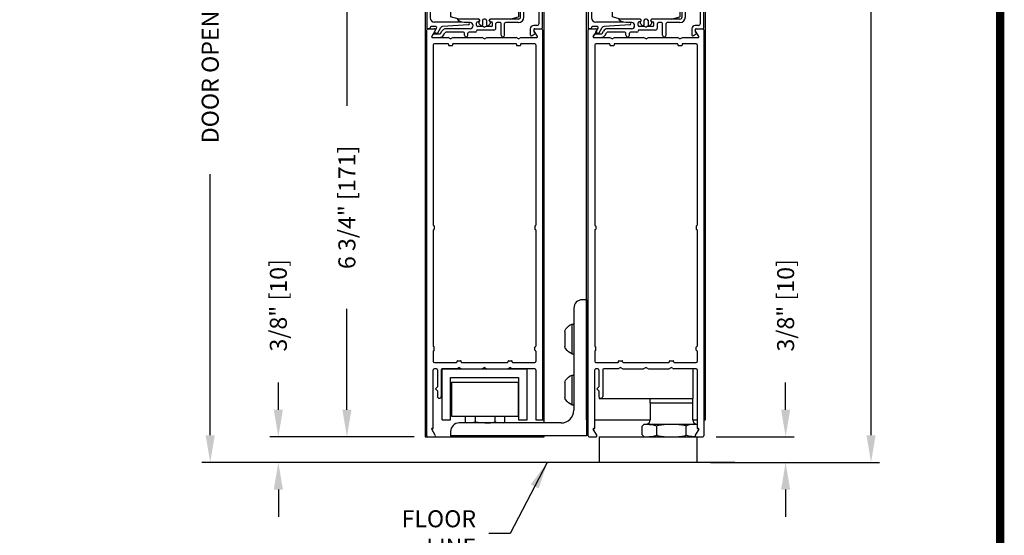
# Model space of a CAD drawing. Extents: x 0 to 7.6, y 0.1 to 10.5.
# Drawn here: x 3.9 to 7.6, y 4.5 to 6.4 of the extents above; entities that cross this region are included whole.
import ezdxf

# ---------------------------------------------------------------- set-up
doc = ezdxf.new("R2010")
doc.units = 0
doc.header["$MEASUREMENT"] = 0
doc.layers.get('0').update_dxf_attribs({"linetype": 'CONTINUOUS'})
doc.layers.get('DEFPOINTS').update_dxf_attribs({"linetype": 'CONTINUOUS'})
doc.styles.add('ROMANS', font='Romans.shx', dxfattribs={"height": 0.0625})
doc.dimstyles.get("Standard").update_dxf_attribs({"dimtxt": 0.03125, "dimasz": 0.1, "dimexe": 0.03125, "dimexo": 0.05, "dimgap": 0.05, "dimtad": 0, "dimdec": 6, "dimlfac": 4, "dimzin": 4, "dimdsep": 46, "dimlunit": 5, "dimtxsty": 'ROMANS', "dimcen": 0.09, "dimadec": 0, "dimazin": 0, "dimtfac": 1, "dimtdec": 4, "dimtofl": 0, "dimtmove": 0, "dimatfit": 3, "dimfxl": 1, "dimfrac": 2, "dimtolj": 1, "dimtzin": 4, "dimarcsym": 0})

# ---------------------------------------------------------------- blocks, each defined once
blk = doc.blocks.new('*D7')
at = {"color": 0, "lineweight": -2}
for p, q in [((5.3947, 6.5741), (5.116, 6.5741)), ((5.1472, 6.4741), (5.1472, 6.1033)), ((5.1472, 4.9866), (5.1472, 5.3574)), ((5.395, 4.8866), (5.116, 4.8866))]:
    blk.add_line(p, q, dxfattribs=at)
at = {"color": 0}
for points in [[(5.1306, 6.4741), (5.1639, 6.4741), (5.1472, 6.5741)], [(5.1306, 4.9866), (5.1639, 4.9866), (5.1472, 4.8866)]]:
    blk.add_solid(points, dxfattribs=at)
at = {"layer": 'DEFPOINTS', "color": 0}
for p in [(5.4447, 6.5741), (5.1472, 4.8866), (5.445, 4.8866)]:
    blk.add_point(p, dxfattribs=at)
at = {"color": 0, "insert": (5.1472, 5.7303), "char_height": 0.0625, "attachment_point": 5, "rotation": 90, "style": 'ROMANS'}
blk.add_mtext('\\A1;6 3/4" [171]', dxfattribs=at)
blk = doc.blocks.new('*D8')
at = {"color": 0, "lineweight": -2}
for p, q in [((4.895, 4.9866), (4.895, 5.0866)), ((5.3847, 4.8866), (4.8637, 4.8866)), ((5.291, 4.7928), (4.8637, 4.7928)), ((4.895, 4.6928), (4.895, 4.5928))]:
    blk.add_line(p, q, dxfattribs=at)
at = {"color": 0}
for points in [[(4.8783, 4.9866), (4.9117, 4.9866), (4.895, 4.8866)], [(4.8783, 4.6928), (4.9117, 4.6928), (4.895, 4.7928)]]:
    blk.add_solid(points, dxfattribs=at)
at = {"layer": 'DEFPOINTS', "color": 0}
for p in [(4.895, 4.8866), (5.4347, 4.8866), (5.341, 4.7928)]:
    blk.add_point(p, dxfattribs=at)
at = {"color": 0, "insert": (4.895, 5.3702), "char_height": 0.0625, "attachment_point": 5, "rotation": 90, "style": 'ROMANS'}
blk.add_mtext('\\A1;3/8" [10]', dxfattribs=at)
blk = doc.blocks.new('*D9')
at = {"color": 0, "lineweight": -2}
for p, q in [((6.7607, 4.9866), (6.7607, 5.0866)), ((6.5057, 4.8866), (6.792, 4.8866)), ((6.4847, 4.7928), (6.792, 4.7928)), ((6.7607, 4.6928), (6.7607, 4.5928))]:
    blk.add_line(p, q, dxfattribs=at)
at = {"color": 0}
for points in [[(6.7441, 4.9866), (6.7774, 4.9866), (6.7607, 4.8866)], [(6.7441, 4.6928), (6.7774, 4.6928), (6.7607, 4.7928)]]:
    blk.add_solid(points, dxfattribs=at)
at = {"layer": 'DEFPOINTS', "color": 0}
for p in [(6.4557, 4.8866), (6.7607, 4.8866), (6.4347, 4.7928)]:
    blk.add_point(p, dxfattribs=at)
at = {"color": 0, "insert": (6.7607, 5.3702), "char_height": 0.0625, "attachment_point": 5, "rotation": 90, "style": 'ROMANS'}
blk.add_mtext('\\A1;3/8" [10]', dxfattribs=at)
blk = doc.blocks.new('Glazing System - ¼ Square')
at = {"ltscale": 0.25}
h = blk.add_hatch(color=256, dxfattribs=at)
edge = h.paths.add_edge_path()
edge.add_line((-0.0689, 0.1352), (-0.0951, 0.1282))
edge.add_line((-0.0951, 0.1282), (-0.0951, 0.1668))
edge.add_line((-0.0951, 0.1668), (-0.0689, 0.1598))
edge.add_ellipse((-0.0682, 0.1622), major_axis=(0.00177, 0.00177), ratio=1, start_angle=210, end_angle=315)
edge.add_line((-0.0657, 0.1622), (-0.0657, 0.1874))
edge.add_ellipse((-0.0657, 0.1475), major_axis=(0, 0.0399), ratio=0.86485, start_angle=180, end_angle=360, ccw=False)
edge.add_line((-0.0657, 0.1076), (-0.0657, 0.1328))
edge.add_ellipse((-0.0682, 0.1328), major_axis=(0.00177, 0.00177), ratio=1, start_angle=315, end_angle=420)
edge = h.paths.add_edge_path(flags=16)
edge.add_spline(control_points=[(-0.0595, 0.1147), (-0.0592, 0.1148), (-0.0588, 0.1149), (-0.049, 0.118), (-0.0408, 0.1276), (-0.0359, 0.1513), (-0.0395, 0.1647), (-0.0506, 0.1765), (-0.055, 0.179), (-0.0595, 0.1803)], knot_values=[3.372007, 3.372007, 3.372007, 3.372007, 3.410461, 3.410461, 4.476728, 4.476728, 5.542995, 5.542995, 6.052511, 6.052511, 6.052511, 6.052511], degree=3, periodic=0)
edge.add_line((-0.0595, 0.1803), (-0.0595, 0.1147))
h = blk.add_hatch(color=256, dxfattribs=at)
edge = h.paths.add_edge_path()
edge.add_line((0.0951, 0.1282), (0.0689, 0.1352))
edge.add_ellipse((0.0682, 0.1328), major_axis=(0.00177, 0.00177), ratio=1, start_angle=30, end_angle=135)
edge.add_line((0.0657, 0.1328), (0.0657, 0.1076))
edge.add_ellipse((0.0657, 0.1475), major_axis=(0, 0.0399), ratio=0.86485, start_angle=0, end_angle=180, ccw=False)
edge.add_line((0.0657, 0.1874), (0.0657, 0.1622))
edge.add_ellipse((0.0682, 0.1622), major_axis=(0.00177, 0.00177), ratio=1, start_angle=135, end_angle=240)
edge.add_line((0.0689, 0.1598), (0.0951, 0.1668))
edge.add_line((0.0951, 0.1668), (0.0951, 0.1282))
edge = h.paths.add_edge_path(flags=16)
edge.add_spline(control_points=[(0.0595, 0.1803), (0.055, 0.179), (0.0506, 0.1765), (0.0395, 0.1647), (0.0359, 0.1513), (0.0408, 0.1276), (0.049, 0.118), (0.0588, 0.1149), (0.0592, 0.1148), (0.0595, 0.1147)], knot_values=[3.372007, 3.372007, 3.372007, 3.372007, 3.881524, 3.881524, 4.94779, 4.94779, 6.014057, 6.014057, 6.052511, 6.052511, 6.052511, 6.052511], degree=3, periodic=0)
edge.add_line((0.0595, 0.1147), (0.0595, 0.1803))
for p, q in [((-0.2088, 0.1818), (-0.0683, 0.1818)), ((-0.0657, 0.1874), (-0.0657, 0.1622)), ((0.0657, 0.1874), (0.0657, 0.1622)), ((0.0682, 0.1818), (0.2092, 0.1818)), ((-0.2128, 0.1777), (-0.2128, -0.004)), ((-0.2003, 0.1613), (-0.2003, 0.0348)), ((-0.1923, 0.1693), (-0.1175, 0.1693)), ((-0.1095, 0.1613), (-0.1095, 0.1173)), ((-0.097, 0.1674), (-0.097, 0.1276)), ((-0.0951, 0.1668), (-0.0951, 0.1282)), ((-0.0951, 0.1668), (-0.0689, 0.1598)), ((-0.0939, 0.1698), (-0.0708, 0.1636)), ((-0.0657, 0.1793), (-0.0657, 0.1675)), ((-0.0595, 0.1803), (-0.0595, 0.1147)), ((0.0595, 0.1803), (0.0595, 0.1147)), ((0.0657, 0.1793), (0.0657, 0.1675)), ((0.0951, 0.1668), (0.0689, 0.1598)), ((0.0939, 0.1698), (0.0708, 0.1636)), ((0.0951, 0.1668), (0.0951, 0.1282)), ((0.097, 0.1674), (0.097, 0.1276)), ((0.1095, 0.1613), (0.1095, 0.1338)), ((0.1175, 0.1693), (0.1927, 0.1693)), ((0.2002, 0.0148), (0.2002, 0.1613)), ((0.2127, -0.0017), (0.2127, 0.1777)), ((-0.1055, 0.1133), (-0.0683, 0.1133)), ((-0.0951, 0.1282), (-0.0689, 0.1352)), ((-0.0939, 0.1252), (-0.0708, 0.1314)), ((-0.0657, 0.1328), (-0.0657, 0.1076)), ((-0.0657, 0.1275), (-0.0657, 0.1158)), ((0.0657, 0.1328), (0.0657, 0.1076)), ((0.0657, 0.1275), (0.0657, 0.1158)), ((0.1245, 0.1133), (0.0682, 0.1133)), ((0.0951, 0.1282), (0.0689, 0.1352)), ((0.0939, 0.1252), (0.0708, 0.1314)), ((0.1175, 0.1258), (0.1245, 0.1258)), ((0.1325, 0.0383), (0.1325, 0.1053)), ((0.145, 0.0383), (0.145, 0.1053)), ((0.125, 0.0615), (-0.125, 0.0615)), ((-0.125, 0.0615), (-0.125, 0.0386)), ((-0.0937, 0.0302), (-0.125, 0.0386)), ((0.0937, 0.0302), (0.125, 0.0386)), ((0.125, 0.0615), (0.125, 0.0386)), ((-0.1798, 0.003), (-0.1963, 0.003)), ((-0.0942, 0.0193), (-0.1848, 0.0193)), ((-0.023, 0.0302), (-0.098, 0.0302)), ((-0.0595, 0.0174), (-0.0942, 0.0193)), ((-0.0535, 0.0178), (-0.0662, 0.0178)), ((-0.0292, 0.0065), (-0.0292, 0.0162)), ((-0.023, 0.0203), (-0.0252, 0.0203)), ((-0.0044, 0.0025), (-0.0252, 0.0025)), ((-0.0195, 0.0218), (-0.019, 0.0222)), ((-0.0173, 0.0255), (-0.0173, 0.0263)), ((-0.0075, 0.0248), (-0.0075, 0.0088)), ((-0.0043, 0.0025), (0, 0)), ((0.002, 0.0302), (-0.002, 0.0302)), ((0.0043, 0.0025), (0, 0)), ((0.0252, 0.0025), (0.0043, 0.0025)), ((0.0075, 0.0248), (0.0075, 0.0088)), ((0.0173, 0.0255), (0.0173, 0.0263)), ((0.0195, 0.0218), (0.019, 0.0222)), ((0.0937, 0.0302), (0.0213, 0.0302)), ((0.1245, 0.0302), (0.023, 0.0302)), ((0.023, 0.0203), (0.0252, 0.0203)), ((0.0293, 0.0065), (0.0293, 0.0162)), ((0.0418, -0.002), (0.0418, 0.0138)), ((0.0572, 0.0178), (0.0458, 0.0178)), ((0.0612, -0.0293), (0.0612, 0.0138)), ((0.0737, -0.0292), (0.0737, 0.0138)), ((0.1245, 0.0178), (0.0777, 0.0178)), ((0.1922, 0.0068), (0.1808, 0.0068)), ((-0.2043, -0.0057), (-0.211, -0.0057)), ((-0.2003, -0.001), (-0.2003, -0.0017)), ((-0.1944, -0.0344), (-0.1899, -0.0265)), ((-0.1843, -0.0168), (-0.1763, -0.003)), ((-0.1834, -0.0193), (-0.1765, -0.0218)), ((-0.1717, -0.02), (-0.1607, -0.001)), ((-0.1615, -0.0225), (-0.1566, -0.014)), ((-0.1507, -0.0287), (-0.1458, -0.0202)), ((-0.0535, -0.0057), (-0.1423, -0.0057)), ((-0.0778, -0.0182), (-0.1423, -0.0182)), ((-0.0738, -0.0292), (-0.0738, -0.0222)), ((-0.0612, -0.0292), (-0.0612, -0.0222)), ((-0.0332, -0.0182), (-0.0572, -0.0182)), ((-0.0292, -0.0142), (-0.0292, -0.014)), ((0.0338, -0.01), (-0.0252, -0.01)), ((0.1683, -0.0057), (0.1683, -0.0273)), ((0.1746, -0.0306), (0.186, -0.0227)), ((0.1808, -0.0097), (0.1808, -0.0155)), ((0.1848, -0.0057), (0.2087, -0.0057))]:
    blk.add_line(p, q)
for p, q in [((-0.0595, 0.0094), (-0.1544, 0.003)), ((-0.0213, 0.0302), (-0.0937, 0.0302)), ((-0.1864, -0.0245), (-0.165, -0.0245)), ((-0.1929, -0.037), (-0.165, -0.037))]:
    blk.add_line(p, q, dxfattribs=at)
for centre, radius, start, end in [((-0.2088, 0.1777), 0.004, 90, 180), ((-0.0683, 0.1793), 0.0025, 0, 90), ((-0.0683, 0.1793), 0.0025, 0, 90), ((0.0682, 0.1793), 0.0025, 90, 180), ((0.2087, 0.1777), 0.004, 360, 90), ((-0.1923, 0.1613), 0.008, 90, 180), ((-0.1175, 0.1613), 0.008, 0, 90), ((-0.0945, 0.1674), 0.0025, 75, 180), ((-0.0697, 0.1675), 0.004, 255, 0), ((-0.0683, 0.1622), 0.0025, 255, 0), ((0.0697, 0.1675), 0.004, 180, 285), ((0.0682, 0.1622), 0.0025, 180, 285), ((0.0945, 0.1674), 0.0025, 0, 105), ((0.1175, 0.1613), 0.008, 90, 180), ((0.1922, 0.1613), 0.008, 360, 90), ((-0.1055, 0.1173), 0.004, 180, 270), ((-0.0945, 0.1276), 0.0025, 180, 285), ((-0.0697, 0.1275), 0.004, 0, 105), ((-0.0683, 0.1328), 0.0025, 0, 105), ((-0.0683, 0.1158), 0.0025, 270, 0), ((-0.0683, 0.1158), 0.0025, 270, 0), ((0.0682, 0.1328), 0.0025, 75, 180), ((0.0697, 0.1275), 0.004, 75, 180), ((0.0682, 0.1158), 0.0025, 180, 270), ((0.0945, 0.1276), 0.0025, 255, 0), ((0.1175, 0.1338), 0.008, 180, 270), ((0.1245, 0.1053), 0.0205, 0, 90), ((0.1245, 0.1053), 0.008, 0, 90), ((0.1245, 0.0383), 0.008, 270, 0), ((0.1245, 0.0383), 0.0205, 270, 0), ((-0.1848, 0.0348), 0.0155, 180, 270), ((-0.1963, -0.001), 0.004, 90, 180), ((-0.1798, -0.001), 0.004, 330, 90), ((-0.1538, -0.005), 0.008, 93.8984, 150), ((-0.098, 0.0285), 0.00175, 90, 238.4137), ((-0.0662, 0.0803), 0.0625, 238.4137, 270), ((-0.0535, 0.006), 0.0117, 270, 90), ((-0.0252, 0.0162), 0.004, 90, 180), ((-0.0252, 0.0065), 0.004, 180, 270), ((-0.023, 0.0252), 0.005, 270, 90), ((-0.0165, 0.0175), 0.00525, 125, 205.091), ((-0.0213, 0.0263), 0.004, 0, 90), ((-0.0027, 0.024), 0.0205, 205.091, 242.1408), ((-0.0213, 0.0255), 0.004, 305, 0), ((-0.0107, 0.0088), 0.00325, 242.1408, 360), ((-0.002, 0.0248), 0.0055, 90, 180), ((0.002, 0.0248), 0.0055, 0, 90), ((0.0107, 0.0088), 0.00325, 180, 297.8592), ((0.0027, 0.024), 0.0205, 297.8592, 334.909), ((0.0213, 0.0263), 0.004, 90, 180), ((0.0213, 0.0255), 0.004, 180, 235), ((0.023, 0.0252), 0.005, 90, 270), ((0.0165, 0.0175), 0.00525, 334.909, 55), ((0.0252, 0.0162), 0.004, 0, 90), ((0.0252, 0.0065), 0.004, 270, 0), ((0.0458, 0.0138), 0.004, 90, 180), ((0.0572, 0.0138), 0.004, 0, 90), ((0.0777, 0.0138), 0.004, 90, 180), ((0.1808, -0.0057), 0.0125, 90, 180), ((0.1922, 0.0148), 0.008, 270, 360), ((-0.211, -0.004), 0.00175, 180, 270), ((-0.2043, -0.0017), 0.004, 270, 0), ((-0.1828, -0.0176), 0.00175, 150, 250), ((-0.1752, -0.018), 0.004, 250, 330), ((-0.1423, -0.0222), 0.0165, 90, 150), ((-0.1423, -0.0222), 0.004, 90, 150), ((-0.0778, -0.0222), 0.004, 0, 90), ((-0.0675, -0.0292), 0.00625, 180, 0), ((-0.0572, -0.0222), 0.004, 90, 180), ((-0.0332, -0.0142), 0.004, 270, 0), ((-0.0252, -0.014), 0.004, 90, 180), ((0.0338, -0.002), 0.008, 270, 0), ((0.0675, -0.0292), 0.00625, 180, 0), ((0.1723, -0.0273), 0.004, 180, 304.7512), ((0.1848, -0.0097), 0.004, 90, 180), ((0.1848, -0.0155), 0.004, 180, 271.4714), ((0.185, -0.0213), 0.00175, 304.7512, 91.4714), ((0.2087, -0.0017), 0.004, 270, 0)]:
    blk.add_arc(centre, radius, start, end)
for centre, radius, start, end in [((-0.0598, 0.0134), 0.004, 273.8984, 87), ((-0.1929, -0.0352), 0.00175, 150, 270), ((-0.1864, -0.0285), 0.004, 90, 150), ((-0.165, -0.0205), 0.004, 270, 330), ((-0.165, -0.0205), 0.0165, 270, 330)]:
    blk.add_arc(centre, radius, start, end, dxfattribs=at)
at = {"extrusion": (0, 0, -1)}
blk.add_ellipse((-0.0657, 0.1475), major_axis=(0, 0.0399), ratio=0.86485, start_param=0, end_param=3.141593, dxfattribs=at)
blk.add_ellipse((0.0657, 0.1475), major_axis=(0, 0.0399), ratio=0.86485, start_param=0, end_param=3.141593)
for points in [[(-0.0595, 0.1803), (-0.055, 0.179), (-0.0506, 0.1765), (-0.0395, 0.1647), (-0.0359, 0.1513), (-0.0408, 0.1276), (-0.049, 0.118), (-0.0588, 0.1149), (-0.0592, 0.1148), (-0.0595, 0.1147)], [(0.0595, 0.1803), (0.055, 0.179), (0.0506, 0.1765), (0.0395, 0.1647), (0.0359, 0.1513), (0.0408, 0.1276), (0.049, 0.118), (0.0588, 0.1149), (0.0592, 0.1148), (0.0595, 0.1147)]]:
    blk.add_open_spline(points, degree=3, knots=[3.372007, 3.372007, 3.372007, 3.372007, 3.881524, 3.881524, 4.94779, 4.94779, 6.014057, 6.014057, 6.052511, 6.052511, 6.052511, 6.052511])
blk = doc.blocks.new('SBCSN')
at = {"linetype": 'Continuous'}
for p, q in [((-0.031, 0.218), (0, 0.218)), ((-0.031, -0.218), (-0.031, 0.218)), ((0, -0.218), (0, 0.218)), ((-0.132, -0.111), (-0.132, 0.111)), ((-0.031, -0.218), (0, -0.218))]:
    blk.add_line(p, q, dxfattribs=at)
for centre, radius, start, end in [((-0.072, 0.111), 0.06, 142.1183, 180), ((0.071, 0), 0.241, 115.0133, 142.1183), ((-0.072, -0.111), 0.06, 180, 217.8817), ((0.071, 0), 0.241, 217.8817, 244.9867)]:
    blk.add_arc(centre, radius, start, end, dxfattribs=at)
blk = doc.blocks.new('*D23')
at = {"color": 0, "lineweight": -2}
for p, q in [((5.2955, 8.1004), (4.6131, 8.1004)), ((4.6444, 8.0004), (4.6444, 7.0413)), ((4.6444, 4.8928), (4.6444, 5.852)), ((6.0254, 4.7928), (4.6131, 4.7928))]:
    blk.add_line(p, q, dxfattribs=at)
at = {"color": 0}
for points in [[(4.6277, 8.0004), (4.6611, 8.0004), (4.6444, 8.1004)], [(4.6277, 4.8928), (4.6611, 4.8928), (4.6444, 4.7928)]]:
    blk.add_solid(points, dxfattribs=at)
at = {"layer": 'DEFPOINTS', "color": 0}
for p in [(4.6444, 8.1004), (5.3455, 8.1004), (6.0754, 4.7928)]:
    blk.add_point(p, dxfattribs=at)
at = {"color": 0, "insert": (4.6444, 6.4466), "char_height": 0.0625, "attachment_point": 5, "rotation": 90, "style": 'ROMANS'}
blk.add_mtext('\\A1;DOOR OPENING HEIGHT', dxfattribs=at)
blk = doc.blocks.new('*D26')
at = {"color": 0, "lineweight": -2}
for p, q in [((6.5165, 9.0696), (7.1061, 9.0696)), ((7.0748, 8.9696), (7.0748, 7.0452)), ((7.0748, 4.8928), (7.0748, 6.8172)), ((6.4847, 4.7928), (7.1061, 4.7928))]:
    blk.add_line(p, q, dxfattribs=at)
at = {"color": 0}
for points in [[(7.0581, 8.9696), (7.0915, 8.9696), (7.0748, 9.0696)], [(7.0581, 4.8928), (7.0915, 4.8928), (7.0748, 4.7928)]]:
    blk.add_solid(points, dxfattribs=at)
at = {"layer": 'DEFPOINTS', "color": 0}
for p in [(6.4665, 9.0696), (6.4347, 4.7928), (7.0748, 4.7928)]:
    blk.add_point(p, dxfattribs=at)
at = {"color": 0, "insert": (7.0748, 6.9312), "char_height": 0.0625, "attachment_point": 5, "rotation": 90, "style": 'ROMANS'}
blk.add_mtext('\\A1;"C"', dxfattribs=at)
blk = doc.blocks.new('*D31')
at = {"color": 0, "lineweight": -2}
for p, q in [((5.3188, 8.1004), (4.6131, 8.1004)), ((4.6444, 8.0004), (4.6444, 7.0413)), ((4.6444, 4.8928), (4.6444, 5.852)), ((5.241, 4.7928), (4.6131, 4.7928))]:
    blk.add_line(p, q, dxfattribs=at)
at = {"color": 0}
for points in [[(4.6277, 8.0004), (4.6611, 8.0004), (4.6444, 8.1004)], [(4.6277, 4.8928), (4.6611, 4.8928), (4.6444, 4.7928)]]:
    blk.add_solid(points, dxfattribs=at)
at = {"layer": 'DEFPOINTS', "color": 0}
for p in [(5.3688, 8.1004), (4.6444, 4.7928), (5.291, 4.7928)]:
    blk.add_point(p, dxfattribs=at)
at = {"color": 0, "insert": (4.6444, 6.4466), "char_height": 0.0625, "attachment_point": 5, "rotation": 90, "style": 'ROMANS'}
blk.add_mtext('\\A1;DOOR OPENING HEIGHT', dxfattribs=at)

msp = doc.modelspace()

# ---------------------------------------------------------------- linework, layer by layer
for p, q in [((5.43473593, 6.81513429), (5.43473593, 4.88658412)), ((5.87223593, 4.93780971), (5.87223593, 6.81513429)), ((6.02848593, 4.94908412), (6.02848593, 6.81513429)), ((6.46598593, 4.94908412), (6.46598593, 6.81513429)), ((5.44098593, 4.89058412), (5.44098593, 6.38258412)), ((5.44923593, 6.38658412), (5.44473593, 6.38658412)), ((5.44498593, 6.38658412), (5.46863786, 6.38658412)), ((5.47210196, 6.38058412), (5.45903941, 6.35795912)), ((5.84793246, 6.35795912), (5.83486991, 6.38058412)), ((5.83833401, 6.38658412), (5.86198593, 6.38658412)), ((5.85698593, 6.38658412), (5.86223593, 6.38658412)), ((5.86598593, 6.38258412), (5.86598593, 4.94908412)), ((6.03473593, 4.89058412), (6.03473593, 6.38258412)), ((6.03873593, 6.38658412), (6.06238786, 6.38658412)), ((6.06585196, 6.38058412), (6.05278941, 6.35795912)), ((6.44168246, 6.35795912), (6.42861991, 6.38058412)), ((6.43208401, 6.38658412), (6.45573593, 6.38658412)), ((6.45973593, 6.38258412), (6.45973593, 4.89058412)), ((5.46055495, 6.35533412), (5.51982568, 6.35533412)), ((5.52848593, 6.35033412), (5.51982568, 6.35533412)), ((5.52848593, 6.35033412), (5.53714619, 6.35533412)), ((5.53714619, 6.35533412), (5.64482568, 6.35533412)), ((5.65348593, 6.35033412), (5.64482568, 6.35533412)), ((5.65348593, 6.35033412), (5.66214619, 6.35533412)), ((5.66214619, 6.35533412), (5.76982568, 6.35533412)), ((5.77848593, 6.35033412), (5.76982568, 6.35533412)), ((5.77848593, 6.35033412), (5.78714619, 6.35533412)), ((5.78714619, 6.35533412), (5.84641691, 6.35533412)), ((6.05430495, 6.35533412), (6.11357568, 6.35533412)), ((6.12223593, 6.35033412), (6.11357568, 6.35533412)), ((6.12223593, 6.35033412), (6.13089619, 6.35533412)), ((6.13089619, 6.35533412), (6.23857568, 6.35533412)), ((6.24723593, 6.35033412), (6.23857568, 6.35533412)), ((6.24723593, 6.35033412), (6.25589619, 6.35533412)), ((6.25589619, 6.35533412), (6.36357568, 6.35533412)), ((6.37223593, 6.35033412), (6.36357568, 6.35533412)), ((6.37223593, 6.35033412), (6.38089619, 6.35533412)), ((6.38089619, 6.35533412), (6.44016691, 6.35533412)), ((5.46473593, 6.32758412), (5.46473593, 5.66520912)), ((5.51923593, 6.33158412), (5.46873593, 6.33158412)), ((5.52098593, 6.32983412), (5.52098593, 6.32708412)), ((5.52273593, 6.32533412), (5.53423593, 6.32533412)), ((5.53598593, 6.32983412), (5.53598593, 6.32708412)), ((5.76923593, 6.33158412), (5.53773593, 6.33158412)), ((5.77098593, 6.32983412), (5.77098593, 6.32708412)), ((5.77273593, 6.32533412), (5.78423593, 6.32533412)), ((5.78598593, 6.32983412), (5.78598593, 6.32708412)), ((5.83823593, 6.33158412), (5.78773593, 6.33158412)), ((5.84223593, 6.32758412), (5.84223593, 5.66520912)), ((6.05848593, 6.32758412), (6.05848593, 5.66520912)), ((6.11298593, 6.33158412), (6.06248593, 6.33158412)), ((6.11473593, 6.32983412), (6.11473593, 6.32708412)), ((6.11648593, 6.32533412), (6.12798593, 6.32533412)), ((6.12973593, 6.32983412), (6.12973593, 6.32708412)), ((6.36298593, 6.33158412), (6.13148593, 6.33158412)), ((6.36473593, 6.32983412), (6.36473593, 6.32708412)), ((6.36648593, 6.32533412), (6.37798593, 6.32533412)), ((6.37973593, 6.32983412), (6.37973593, 6.32708412)), ((6.43198593, 6.33158412), (6.38148593, 6.33158412)), ((6.43598593, 6.32758412), (6.43598593, 5.66520912)), ((5.46648593, 5.66345912), (5.46673593, 5.66345912)), ((5.46848593, 5.66170912), (5.46848593, 5.65020912)), ((5.83848593, 5.66170912), (5.83848593, 5.65020912)), ((5.84048593, 5.66345912), (5.84023593, 5.66345912)), ((6.06023593, 5.66345912), (6.06048593, 5.66345912)), ((6.06223593, 5.66170912), (6.06223593, 5.65020912)), ((6.43223593, 5.66170912), (6.43223593, 5.65020912)), ((6.43423593, 5.66345912), (6.43398593, 5.66345912)), ((5.46473593, 5.64670912), (5.46473593, 5.22020912)), ((5.46648593, 5.64845912), (5.46673593, 5.64845912)), ((5.84048593, 5.64845912), (5.84023593, 5.64845912)), ((5.84223593, 5.64670912), (5.84223593, 5.22020912)), ((6.05848593, 5.64670912), (6.05848593, 5.22020912)), ((6.06023593, 5.64845912), (6.06048593, 5.64845912)), ((6.43423593, 5.64845912), (6.43398593, 5.64845912)), ((6.43598593, 5.64670912), (6.43598593, 5.22020912)), ((6.02848593, 5.39093471), (6.01304843, 5.39093471)), ((6.02848593, 5.39093471), (6.02848593, 4.89093471)), ((5.46648593, 5.21845912), (5.46673593, 5.21845912)), ((5.46848593, 5.20520912), (5.46848593, 5.21670912)), ((5.83848593, 5.20520912), (5.83848593, 5.21670912)), ((5.84048593, 5.21845912), (5.84023593, 5.21845912)), ((6.06023593, 5.21845912), (6.06048593, 5.21845912)), ((6.06223593, 5.20520912), (6.06223593, 5.21670912)), ((6.43223593, 5.20520912), (6.43223593, 5.21670912)), ((6.43423593, 5.21845912), (6.43398593, 5.21845912)), ((5.46473593, 5.20170912), (5.46473593, 5.16433412)), ((5.46648593, 5.20345912), (5.46673593, 5.20345912)), ((5.84048593, 5.20345912), (5.84023593, 5.20345912)), ((5.84223593, 5.20170912), (5.84223593, 5.16433412)), ((6.05848593, 5.20170912), (6.05848593, 5.16433412)), ((6.06023593, 5.20345912), (6.06048593, 5.20345912)), ((6.43423593, 5.20345912), (6.43398593, 5.20345912)), ((6.43598593, 5.20170912), (6.43598593, 5.16433412)), ((5.46873593, 5.16033412), (5.55048593, 5.16033412)), ((5.55223593, 5.16208412), (5.55223593, 5.16483412)), ((5.55398593, 5.16658412), (5.56548593, 5.16658412)), ((5.56723593, 5.16208412), (5.56723593, 5.16483412)), ((5.56898593, 5.16033412), (5.73798593, 5.16033412)), ((5.73973593, 5.16208412), (5.73973593, 5.16483412)), ((5.74148593, 5.16658412), (5.75298593, 5.16658412)), ((5.75473593, 5.16208412), (5.75473593, 5.16483412)), ((5.75648593, 5.16033412), (5.83823593, 5.16033412)), ((6.06248593, 5.16033412), (6.14423593, 5.16033412)), ((6.14598593, 5.16208412), (6.14598593, 5.16483412)), ((6.14773593, 5.16658412), (6.15923593, 5.16658412)), ((6.16098593, 5.16208412), (6.16098593, 5.16483412)), ((6.16273593, 5.16033412), (6.33173593, 5.16033412)), ((6.33348593, 5.16208412), (6.33348593, 5.16483412)), ((6.33523593, 5.16658412), (6.34673593, 5.16658412)), ((6.34848593, 5.16208412), (6.34848593, 5.16483412)), ((6.35023593, 5.16033412), (6.43198593, 5.16033412)), ((5.46473593, 4.91783412), (5.46473593, 5.13258412)), ((5.47636093, 5.13658412), (5.46873593, 5.13658412)), ((5.48036093, 5.13258412), (5.48036093, 5.07120825)), ((5.49411093, 5.13258412), (5.49411093, 5.03558325)), ((5.49723593, 5.13658412), (5.80973593, 5.13658412)), ((5.55107568, 5.13658412), (5.49811093, 5.13658412)), ((5.55973593, 5.14158412), (5.55107568, 5.13658412)), ((5.55973593, 5.14158412), (5.56839619, 5.13658412)), ((5.56839619, 5.13658412), (5.64482568, 5.13658412)), ((5.65348593, 5.14158412), (5.64482568, 5.13658412)), ((5.65348593, 5.14158412), (5.66214619, 5.13658412)), ((5.66214619, 5.13658412), (5.73857568, 5.13658412)), ((5.74723593, 5.14158412), (5.73857568, 5.13658412)), ((5.74723593, 5.14158412), (5.75589619, 5.13658412)), ((5.83823593, 5.13658412), (5.75589619, 5.13658412)), ((5.80973593, 4.94908412), (5.80973593, 5.13658412)), ((5.84223593, 5.13258412), (5.84223593, 4.94908412)), ((6.05848593, 4.91783412), (6.05848593, 5.13258412)), ((6.07011093, 5.13658412), (6.06248593, 5.13658412)), ((6.07411093, 5.13258412), (6.07411093, 5.07120825)), ((6.08786093, 5.13258412), (6.08786093, 5.03558325)), ((6.14482568, 5.13658412), (6.09186093, 5.13658412)), ((6.15348593, 5.14158412), (6.14482568, 5.13658412)), ((6.15348593, 5.14158412), (6.16214619, 5.13658412)), ((6.16214619, 5.13658412), (6.23857568, 5.13658412)), ((6.24723593, 5.14158412), (6.23857568, 5.13658412)), ((6.24723593, 5.14158412), (6.25589619, 5.13658412)), ((6.25589619, 5.13658412), (6.33232568, 5.13658412)), ((6.34098593, 5.14158412), (6.33232568, 5.13658412)), ((6.34098593, 5.14158412), (6.34964619, 5.13658412)), ((6.43198593, 5.13658412), (6.34964619, 5.13658412)), ((6.41911093, 5.13658412), (6.41911093, 5.02720912)), ((6.43598593, 5.13258412), (6.43598593, 4.91783412)), ((5.48036093, 5.07120825), (5.47286093, 5.06370825)), ((5.52848593, 5.10533412), (5.77848593, 5.10533412)), ((5.53236093, 5.08730621), (5.53236093, 4.96230621)), ((5.77736093, 5.08730621), (5.77736093, 4.96230621)), ((6.07411093, 5.07120825), (6.06661093, 5.06370825)), ((5.48036093, 5.05620825), (5.47286093, 5.06370825)), ((5.48036093, 5.05620825), (5.48036093, 5.03558325)), ((6.07411093, 5.05620825), (6.06661093, 5.06370825)), ((6.07411093, 5.05620825), (6.07411093, 5.03558325)), ((6.07536093, 5.03163041), (6.07536093, 5.02720912)), ((6.07536093, 5.02720912), (6.41911093, 5.02720912)), ((6.26286093, 5.02720912), (6.41911093, 5.02720912)), ((6.26286093, 5.01158412), (6.26286093, 5.02720912)), ((6.26286093, 5.01158412), (6.41911093, 5.01158412)), ((6.26286093, 5.01158412), (6.41911093, 5.01158412)), ((6.26286093, 5.01158412), (6.26286093, 4.94908412)), ((6.41911093, 5.01158412), (6.41911093, 5.02720912)), ((6.41911093, 4.94908412), (6.41911093, 5.01158412)), ((5.49723593, 4.94908412), (5.52848593, 4.94908412)), ((5.72202972, 4.93780971), (5.58769215, 4.93780971)), ((5.77848593, 4.94908412), (5.80973593, 4.94908412)), ((5.84223593, 4.94908412), (5.87223593, 4.94908412)), ((6.02848593, 4.94908412), (6.03473593, 4.94908412)), ((6.05848593, 4.94908412), (6.26286093, 4.94908412)), ((6.23273276, 4.92595912), (6.24023276, 4.93345912)), ((6.23273276, 4.89408412), (6.23273276, 4.92595912)), ((6.24023276, 4.93345912), (6.43598593, 4.93345912)), ((6.28685935, 4.89408412), (6.28685935, 4.92595912)), ((6.39511252, 4.89408412), (6.39511252, 4.92595912)), ((6.41911093, 4.94908412), (6.43598593, 4.94908412)), ((6.45973593, 4.94908412), (6.46598593, 4.94908412)), ((5.47210196, 4.89258412), (5.45903941, 4.91520912)), ((5.46055495, 4.91783412), (5.46473593, 4.91783412)), ((5.52848593, 4.90655971), (5.52848593, 4.89093471)), ((6.02848593, 4.89093471), (5.52848593, 4.89093471)), ((5.87223593, 4.88658412), (5.87223593, 4.89093471)), ((6.06585196, 4.89258412), (6.05278941, 4.91520912)), ((6.05430495, 4.91783412), (6.05848593, 4.91783412)), ((6.24023276, 4.88658412), (6.23273276, 4.89408412)), ((6.44168246, 4.91520912), (6.42861991, 4.89258412)), ((6.43598593, 4.91783412), (6.44016691, 4.91783412)), ((5.43473593, 4.88658412), (5.87223593, 4.88658412)), ((5.44498593, 4.88658412), (5.46863786, 4.88658412)), ((6.03873593, 4.88658412), (6.06238786, 4.88658412)), ((6.07536093, 4.88659523), (6.43473593, 4.88659523)), ((6.07536093, 4.88659523), (6.07536093, 4.79284523)), ((6.24023276, 4.88658412), (6.44173911, 4.88658412)), ((6.29411093, 4.88658287), (6.38786093, 4.88658287)), ((6.43208401, 4.88658412), (6.45573593, 4.88658412)), ((6.43473593, 4.88659523), (6.43473593, 4.79284523)), ((6.57360234, 4.79284523), (5.2682206, 4.79284523))]:
    msp.add_line(p, q)
at = {"color": 7}
for p, q in [((5.98179843, 5.35968471), (5.98179843, 4.98468471)), ((5.49723593, 4.94908412), (5.49723593, 5.13658412)), ((5.52848593, 4.94908412), (5.52848593, 5.10533412)), ((5.77848593, 5.10533412), (5.77848593, 4.94908412)), ((5.93492343, 4.93780971), (5.55973593, 4.93780971))]:
    msp.add_line(p, q, dxfattribs=at)
at = {"color": 7, "linetype": 'Continuous'}
for p, q in [((5.53236093, 5.08730621), (5.77736093, 5.08730621)), ((5.53236093, 4.96230621), (5.77736093, 4.96230621)), ((5.58269215, 4.96230621), (5.58269215, 4.94069647)), ((5.61877654, 4.96230621), (5.61877654, 4.94280971)), ((5.69094533, 4.96230621), (5.69094533, 4.94280971)), ((5.72702972, 4.96230621), (5.72702972, 4.94069647)), ((5.58269215, 4.94069647), (5.58769215, 4.93780971)), ((5.72202972, 4.93780971), (5.72702972, 4.94069647))]:
    msp.add_line(p, q, dxfattribs=at)
at = {"const_width": 0.03}
msp.add_lwpolyline([(0.05, 10.45), (0.05, 0.2), (7.55, 0.2), (7.55, 10.45)], close=True, dxfattribs=at)
for centre, radius, start, end in [((5.44498593, 6.38258412), 0.004, 90, 180), ((5.46863786, 6.38258412), 0.004, 330, 90), ((5.83833401, 6.38258412), 0.004, 90, 210), ((5.86198593, 6.38258412), 0.004, 360, 90), ((6.03873593, 6.38258412), 0.004, 90, 180), ((6.06238786, 6.38258412), 0.004, 330, 90), ((6.43208401, 6.38258412), 0.004, 90, 210), ((6.45573593, 6.38258412), 0.004, 360, 90), ((5.46055495, 6.35708412), 0.00175, 150, 270), ((5.84641691, 6.35708412), 0.00175, 270, 30), ((6.05430495, 6.35708412), 0.00175, 150, 270), ((6.44016691, 6.35708412), 0.00175, 270, 30), ((5.46873593, 6.32758412), 0.004, 90, 180), ((5.51923593, 6.32983412), 0.00175, 0, 90), ((5.52273593, 6.32708412), 0.00175, 180, 270), ((5.53423593, 6.32708412), 0.00175, 270, 0), ((5.53773593, 6.32983412), 0.00175, 90, 180), ((5.76923593, 6.32983412), 0.00175, 0, 90), ((5.77273593, 6.32708412), 0.00175, 180, 270), ((5.78423593, 6.32708412), 0.00175, 270, 0), ((5.78773593, 6.32983412), 0.00175, 90, 180), ((5.83823593, 6.32758412), 0.004, 0, 90), ((6.06248593, 6.32758412), 0.004, 90, 180), ((6.11298593, 6.32983412), 0.00175, 0, 90), ((6.11648593, 6.32708412), 0.00175, 180, 270), ((6.12798593, 6.32708412), 0.00175, 270, 0), ((6.13148593, 6.32983412), 0.00175, 90, 180), ((6.36298593, 6.32983412), 0.00175, 0, 90), ((6.36648593, 6.32708412), 0.00175, 180, 270), ((6.37798593, 6.32708412), 0.00175, 270, 0), ((6.38148593, 6.32983412), 0.00175, 90, 180), ((6.43198593, 6.32758412), 0.004, 0, 90), ((5.46648593, 5.66520912), 0.00175, 180, 270), ((5.46673593, 5.66170912), 0.00175, 0, 90), ((5.46673593, 5.65020912), 0.00175, 270, 360), ((5.84023593, 5.66170912), 0.00175, 90, 180), ((5.84023593, 5.65020912), 0.00175, 180, 270), ((5.84048593, 5.66520912), 0.00175, 270, 0), ((6.06023593, 5.66520912), 0.00175, 180, 270), ((6.06048593, 5.66170912), 0.00175, 0, 90), ((6.06048593, 5.65020912), 0.00175, 270, 360), ((6.43398593, 5.66170912), 0.00175, 90, 180), ((6.43398593, 5.65020912), 0.00175, 180, 270), ((6.43423593, 5.66520912), 0.00175, 270, 0), ((5.46648593, 5.64670912), 0.00175, 90, 180), ((5.84048593, 5.64670912), 0.00175, 0, 90), ((6.06023593, 5.64670912), 0.00175, 90, 180), ((6.43423593, 5.64670912), 0.00175, 0, 90), ((6.01304843, 5.35968471), 0.03125, 90, 180), ((5.46648593, 5.22020912), 0.00175, 180, 270), ((5.46673593, 5.21670912), 0.00175, 0, 90), ((5.84023593, 5.21670912), 0.00175, 90, 180), ((5.84048593, 5.22020912), 0.00175, 270, 0), ((6.06023593, 5.22020912), 0.00175, 180, 270), ((6.06048593, 5.21670912), 0.00175, 0, 90), ((6.43398593, 5.21670912), 0.00175, 90, 180), ((6.43423593, 5.22020912), 0.00175, 270, 0), ((5.46648593, 5.20170912), 0.00175, 90, 180), ((5.46673593, 5.20520912), 0.00175, 270, 0), ((5.84023593, 5.20520912), 0.00175, 180, 270), ((5.84048593, 5.20170912), 0.00175, 0, 90), ((6.06023593, 5.20170912), 0.00175, 90, 180), ((6.06048593, 5.20520912), 0.00175, 270, 0), ((6.43398593, 5.20520912), 0.00175, 180, 270), ((6.43423593, 5.20170912), 0.00175, 0, 90), ((5.46873593, 5.16433412), 0.004, 180, 270), ((5.55048593, 5.16208412), 0.00175, 270, 360), ((5.55398593, 5.16483412), 0.00175, 90, 180), ((5.56548593, 5.16483412), 0.00175, 360, 90), ((5.56898593, 5.16208412), 0.00175, 180, 270), ((5.73798593, 5.16208412), 0.00175, 270, 360), ((5.74148593, 5.16483412), 0.00175, 90, 180), ((5.75298593, 5.16483412), 0.00175, 360, 90), ((5.75648593, 5.16208412), 0.00175, 180, 270), ((5.83823593, 5.16433412), 0.004, 270, 0), ((6.06248593, 5.16433412), 0.004, 180, 270), ((6.14423593, 5.16208412), 0.00175, 270, 360), ((6.14773593, 5.16483412), 0.00175, 90, 180), ((6.15923593, 5.16483412), 0.00175, 360, 90), ((6.16273593, 5.16208412), 0.00175, 180, 270), ((6.33173593, 5.16208412), 0.00175, 270, 360), ((6.33523593, 5.16483412), 0.00175, 90, 180), ((6.34673593, 5.16483412), 0.00175, 360, 90), ((6.35023593, 5.16208412), 0.00175, 180, 270), ((6.43198593, 5.16433412), 0.004, 270, 0), ((5.46873593, 5.13258412), 0.004, 90, 180), ((5.47636093, 5.13258412), 0.004, 360, 90), ((5.49811093, 5.13258412), 0.004, 90, 180), ((5.83823593, 5.13258412), 0.004, 0, 90), ((6.06248593, 5.13258412), 0.004, 90, 180), ((6.07011093, 5.13258412), 0.004, 360, 90), ((6.09186093, 5.13258412), 0.004, 90, 180), ((6.43198593, 5.13258412), 0.004, 0, 90), ((5.48723593, 5.03558325), 0.006875, 180, 0), ((6.08098593, 5.03558325), 0.006875, 180, 0), ((5.55973593, 4.90655971), 0.03125, 90, 180), ((6.24723593, 4.94908412), 0.015625, 270, 0), ((6.43473593, 4.94908412), 0.015625, 180, 270), ((5.44498593, 4.89058412), 0.004, 180, 270), ((5.46055495, 4.91608412), 0.00175, 90, 210), ((5.46863786, 4.89058412), 0.004, 270, 30), ((6.03873593, 4.89058412), 0.004, 180, 270), ((6.05430495, 4.91608412), 0.00175, 90, 210), ((6.06238786, 4.89058412), 0.004, 270, 30), ((6.43208401, 4.89058412), 0.004, 150, 270), ((6.44016691, 4.91608412), 0.00175, 330, 90), ((6.45573593, 4.89058412), 0.004, 270, 0)]:
    msp.add_arc(centre, radius, start, end)
at = {"color": 7}
msp.add_arc((5.93492343, 4.98468471), 0.046875, 270, 0, dxfattribs=at)
at = {"color": 7, "linetype": 'Continuous', "extrusion": (0, 0, -1)}
for centre, major_axis, ratio, start_param, end_param in [((5.60073435, 4.94280971), (0.0180422, 0), 0.2782166914, 0, 1.6592858269), ((5.65486093, 4.94280971), (-0.03608439, 0), 0.1385640646, -1.5707963268, 0), ((5.70898752, 4.94280971), (0.0180422, 0), 0.2782166914, 1.4823068267, 3.1415926536)]:
    msp.add_ellipse(centre, major_axis=major_axis, ratio=ratio, start_param=start_param, end_param=end_param, dxfattribs=at)
at = {"color": 7, "linetype": 'Continuous'}
msp.add_ellipse((5.65486093, 4.94280971), major_axis=(0.03608439, 0), ratio=0.1385640646, start_param=-1.5707963268, end_param=0, dxfattribs=at)
at = {"extrusion": (0, 0, -1)}
for centre, major_axis, ratio, start_param, end_param in [((6.23273276, 4.92595912), (-0.05412909, 0.00007437), 0.1400953538, 1.7096087128, 3.1317853184), ((6.34098593, 4.92595912), (0.05412659, 0), 0.1385640646, 3.1415926536, 6.2831853072), ((6.44923911, 4.89408412), (0.05412659, 0), 0.1385640646, 1.9305565286, 3.1415926536)]:
    msp.add_ellipse(centre, major_axis=major_axis, ratio=ratio, start_param=start_param, end_param=end_param, dxfattribs=at)
for centre, major_axis, start_param, end_param in [((6.44923911, 4.92595912), (0.05412659, 0), 1.8181666515, 3.1415926536), ((6.23273276, 4.89408412), (-0.05412659, 0), 1.7084836594, 3.1415926536), ((6.34098593, 4.89408412), (0.05412659, 0), 3.1415926536, 6.2831853072)]:
    msp.add_ellipse(centre, major_axis=major_axis, ratio=0.1385640646, start_param=start_param, end_param=end_param)

# ---------------------------------------------------------------- block references
for p in [(5.65348593, 6.39233412), (6.24723593, 6.39233412)]:
    msp.add_blockref('Glazing System - ¼ Square', p)
at = {"xscale": -0.25, "yscale": 0.25, "zscale": 0.25, "rotation": 180}
for p in [(5.98179843, 5.24677162), (5.98179843, 5.05927162)]:
    msp.add_blockref('SBCSN', p, dxfattribs=at)

# ---------------------------------------------------------------- texts
at = {"insert": (5.62229738, 4.52546652), "char_height": 0.0625, "attachment_point": 6, "style": 'ROMANS'}
msp.add_mtext('FLOOR\\PLINE', dxfattribs=at)

# ---------------------------------------------------------------- dimensions: what is measured, and where the dimension line sits
for base, p1, p2, text, override, picture, middle in [((7.07480235, 4.79284523), (6.46654843, 9.06958497), (6.43473593, 4.79284523), '"C"', {"dimpost": '"', "dimcen": -0.0175, "dimtdec": 6}, '*D26', (7.07480235, 6.9312151)), ((4.64439896, 8.10039618), (6.07536093, 4.79284523), (5.34554843, 8.10039618), 'DOOR OPENING HEIGHT', {"dimlfac": 48, "dimpost": '"', "dimcen": -0.0175, "dimtdec": 6}, '*D23', (4.64439896, 6.4466207)), ((4.64439896, 4.79283412), (5.36879843, 8.10039618), (5.29098593, 4.79283412), 'DOOR OPENING HEIGHT', {"dimpost": '"', "dimcen": -0.0175, "dimtdec": 6}, '*D31', (4.64439896, 6.44661515))]:
    dim = msp.add_linear_dim(base=base, p1=p1, p2=p2, angle=90, text=text, dimstyle='STANDARD', override=override)
    dim.commit()
    dim.dimension.update_dxf_attribs({"geometry": picture, "text_midpoint": middle})
for base, p1, p2, picture, middle in [((5.1472429, 4.88658412), (5.44473593, 6.57408412), (5.44498593, 4.88658412), '*D7', (5.1472429, 5.73033412)), ((4.89498941, 4.88658412), (5.34098593, 4.79283412), (5.43473593, 4.88658412), '*D8', (4.89498941, 5.37021507)), ((6.76072964, 4.88658412), (6.43473593, 4.79284523), (6.45573593, 4.88658412), '*D9', (6.76072964, 5.37021507))]:
    dim = msp.add_linear_dim(base=base, p1=p1, p2=p2, angle=90, dimstyle='STANDARD', override={"dimpost": '"'})
    dim.commit()
    dim.dimension.update_dxf_attribs({"geometry": picture, "text_midpoint": middle})

# ---------------------------------------------------------------- leaders
msp.add_leader([(5.88417671, 4.79284523), (5.74751619, 4.5314217), (5.66942472, 4.5314217)], dimstyle='STANDARD')

doc.saveas('drawing.dxf')
